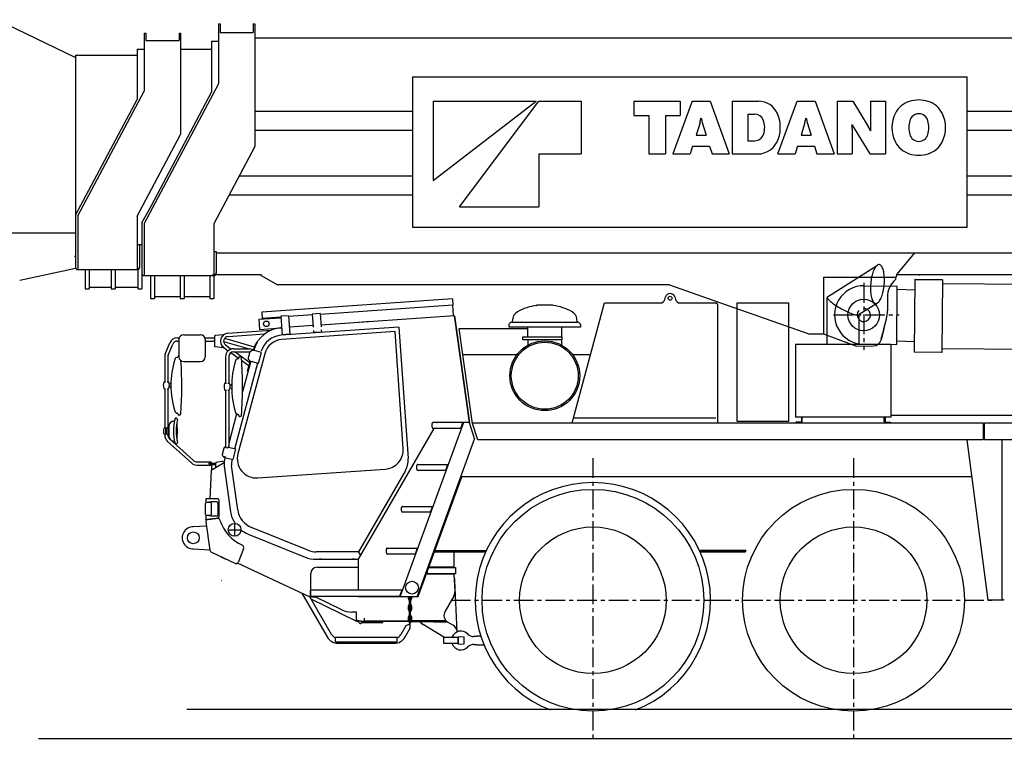
# Model space of a CAD drawing. Extents: x 11537 to 70538, y 1522 to 39437.
# Drawn here: x 26524 to 32758, y 1923 to 6500 of the extents above; entities that cross this region are included whole.
import ezdxf

# ---------------------------------------------------------------- set-up
doc = ezdxf.new("R2010")
doc.units = 0
doc.header["$LTSCALE"] = 100
doc.header["$MEASUREMENT"] = 0
doc.header["$PDMODE"] = 35
doc.header["$PDSIZE"] = -3
doc.linetypes.add('CENTER', pattern=[2, 1.25, -0.25, 0.25, -0.25])
doc.layers.get('0').update_dxf_attribs({"linetype": 'CONTINUOUS'})
for name, color, linetype in [('BOOM', 3, 'CONTINUOUS'), ('CYL', 8, 'CONTINUOUS'), ('KABU', 7, 'CONTINUOUS')]:
    doc.layers.add(name, color=color, linetype=linetype)

msp = doc.modelspace()

# ---------------------------------------------------------------- linework, layer by layer
for p, q in [((29010.95519, 6138.931255), (32523.550967, 6138.931255)), ((29010.95519, 6138.931255), (29010.95519, 5185.209701)), ((32523.550967, 5185.209701), (32523.550967, 6138.931255)), ((29010.95519, 5185.209701), (32523.550967, 5185.209701)), ((31837.640209, 4630.9605), (31837.640209, 4445.1525)), ((27481.137209, 4199.5425), (27481.336897, 4199.537177)), ((27481.336897, 4199.537177), (27481.338473, 4199.596205)), ((27481.336897, 4199.537177), (27481.336897, 4199.537177))]:
    msp.add_line(p, q)
at = {"color": 7, "linetype": 'CONTINUOUS'}
for p, q in [((29142.211204, 5482.304446), (29794.35011, 5983.949758)), ((29142.211204, 5983.949758), (29794.35011, 5983.949758)), ((29142.211204, 5983.949758), (29142.211204, 5482.304446)), ((29309.426308, 5315.089342), (29811.07162, 5983.949758)), ((29811.07162, 5983.949758), (30078.615787, 5983.949758)), ((30078.615787, 5983.949758), (30078.615787, 5649.51955)), ((30413.045995, 5983.949758), (30413.045995, 5893.175844)), ((30413.045995, 5983.949758), (30705.433548, 5983.949758)), ((30781.110326, 5983.949758), (30660.094367, 5649.51955)), ((30705.433548, 5983.949758), (30705.433548, 5893.175844)), ((30781.110326, 5983.949758), (30895.389906, 5983.949758)), ((30895.389906, 5983.949758), (31016.405866, 5649.51955)), ((31034.082891, 5983.949758), (31034.082891, 5649.51955)), ((31034.082891, 5983.949758), (31201.154668, 5983.949758)), ((31324.798293, 5649.51955), (31445.814253, 5983.949758)), ((31445.814253, 5983.949758), (31560.046057, 5983.949758)), ((31560.046057, 5983.949758), (31681.109792, 5649.51955)), ((31698.691266, 5983.949758), (31698.691266, 5649.51955)), ((31698.691266, 5983.949758), (31797.921486, 5983.949758)), ((31797.921486, 5983.949758), (31896.43507, 5823.662137)), ((31910.481139, 5983.949758), (31910.481139, 5824.283221)), ((31910.481139, 5983.949758), (32006.319281, 5983.949758)), ((32006.319281, 5983.949758), (32006.319281, 5649.51955)), ((30413.045995, 5893.175844), (30506.352023, 5893.175844)), ((30506.352023, 5893.175844), (30506.352023, 5649.51955)), ((30612.223071, 5893.175844), (30612.223071, 5649.51955)), ((30612.223071, 5893.175844), (30705.433548, 5893.175844)), ((30837.103498, 5876.406558), (30839.44451, 5876.406558)), ((31133.169784, 5901.584375), (31133.169784, 5733.509308)), ((31133.169784, 5901.584375), (31176.789038, 5901.584375)), ((31501.807425, 5876.406558), (31504.052885, 5876.406558)), ((30831.13153, 5849.89102), (30806.097041, 5768.815583)), ((30845.368702, 5849.89102), (30870.30764, 5768.815583)), ((31495.835457, 5849.89102), (31470.848743, 5768.815583)), ((31510.072628, 5849.89102), (31535.059342, 5768.815583)), ((31793.000584, 5834.363903), (31794.911614, 5834.363903)), ((31794.577184, 5809.186086), (31794.577184, 5649.51955)), ((31808.623253, 5809.759395), (31907.136837, 5649.51955)), ((31910.146709, 5799.057629), (31912.009963, 5799.057629)), ((30806.097041, 5768.815583), (30870.30764, 5768.815583)), ((31470.848743, 5768.815583), (31535.059342, 5768.815583)), ((30784.359077, 5698.250809), (30769.309718, 5649.51955)), ((30784.359077, 5698.250809), (30892.141155, 5698.250809)), ((30892.141155, 5698.250809), (30907.094963, 5649.51955)), ((31133.169784, 5733.509308), (31176.311281, 5733.509308)), ((31449.015228, 5698.250809), (31434.06142, 5649.51955)), ((31449.015228, 5698.250809), (31556.845082, 5698.250809)), ((31556.845082, 5698.250809), (31571.846665, 5649.51955)), ((29811.07162, 5649.51955), (29811.07162, 5315.089342)), ((29811.07162, 5649.51955), (30078.615787, 5649.51955)), ((30506.352023, 5649.51955), (30612.223071, 5649.51955)), ((30660.094367, 5649.51955), (30769.309718, 5649.51955)), ((30907.094963, 5649.51955), (31016.405866, 5649.51955)), ((31034.082891, 5649.51955), (31193.128343, 5649.51955)), ((31324.798293, 5649.51955), (31434.06142, 5649.51955)), ((31571.846665, 5649.51955), (31681.109792, 5649.51955)), ((31698.691266, 5649.51955), (31794.577184, 5649.51955)), ((31907.136837, 5649.51955), (32006.319281, 5649.51955)), ((29309.426308, 5315.089342), (29811.07162, 5315.089342))]:
    msp.add_line(p, q, dxfattribs=at)
for centre, radius, start, end in [((32216.389228, 5789.83691), 201.681003, 72.7367, 107.323), ((31201.154668, 5852.853116), 131.092819, 23.9328, 90), ((32200.432129, 5841.195835), 147.899848, 107.346, 153.043), ((32232.346326, 5841.195835), 147.898893, 27.0618, 72.7366), ((30663.438669, 5901.584375), 175.450687, 342.867, 351.73902), ((31013.013788, 5901.584375), 175.450209, 188.261, 197.133), ((31176.789038, 5842.724659), 58.822929, 22.2133, 90), ((31113.00842, 5816.734654), 127.73084, 340.276, 22.213), ((31119.7448, 5816.734654), 220.16735, 341.626, 23.9327), ((31328.142595, 5901.584375), 175.450687, 342.867, 351.73902), ((31677.717714, 5901.584375), 175.450209, 188.261, 197.133), ((32248.303425, 5816.734654), 201.681003, 152.861, 207.131), ((32323.072464, 5816.734654), 169.747218, 165.132, 194.869), ((32216.389228, 5844.683464), 59.419648, 14.6894, 164.799), ((32184.427255, 5816.734654), 201.681003, 332.938, 27.062), ((31579.395233, 5809.186086), 215.126053, 0, 6.7299), ((32091.98119, 5983.949758), 332.639573, 206.723, 211.578), ((31613.029357, 5649.51955), 332.63814, 26.7228, 31.5781), ((32125.66309, 5824.283221), 215.126053, 180, 186.73), ((32109.658216, 5816.734654), 169.747218, 345.311, 14.6886), ((31176.311281, 5794.041176), 60.504635, 270, 340.276), ((31193.128343, 5792.369025), 142.856641, 270, 341.626), ((32216.389228, 5788.785844), 59.420126, 195.203, 345.311), ((32200.432129, 5792.225697), 147.898415, 206.967, 252.685), ((32232.346326, 5792.225697), 147.899848, 287.263, 332.938), ((32216.389228, 5843.584622), 201.681003, 252.699, 287.263)]:
    msp.add_arc(centre, radius, start, end, dxfattribs=at)
at = {"layer": 'BOOM'}
for p, q in [((26378.337209, 6500.1475), (26867.927209, 6265.1475)), ((27782.927209, 6473.1475), (27782.927209, 6094.6475)), ((27782.927209, 6473.1475), (27792.927209, 6473.1475)), ((27792.927209, 6473.1475), (27792.927209, 6418.2975)), ((28002.917209, 6473.1475), (28002.917209, 6418.2975)), ((28002.917209, 6473.1475), (28012.917209, 6473.1475)), ((28012.917209, 6473.1475), (28012.917209, 5697.160217)), ((27312.927209, 6414.1475), (27312.927209, 6048.3075)), ((27312.927209, 6414.1475), (27322.927209, 6414.1475)), ((27322.927209, 6414.1475), (27322.927209, 6369.2975)), ((27322.927209, 6369.2975), (27532.927209, 6369.2975)), ((27532.927209, 6414.1475), (27532.927209, 6369.2975)), ((27533.157209, 6414.1475), (27542.927209, 6414.1475)), ((27542.927209, 6414.1475), (27542.927209, 5773.136841)), ((27737.927209, 6363.1475), (27737.927209, 6041.1475)), ((27737.927209, 6363.1475), (27782.927209, 6363.1475)), ((27792.927209, 6418.2975), (28002.917209, 6418.2975)), ((28012.917209, 6385.1475), (40527.957209, 6385.1475)), ((27267.927209, 6314.1475), (27267.927209, 5995.6275)), ((27267.927209, 6314.1475), (27312.927209, 6314.1475)), ((27542.927209, 6314.1475), (27737.927209, 6314.1475)), ((26867.927209, 6265.1475), (26877.927209, 6265.1475)), ((26877.927209, 6275.1475), (27267.927209, 6275.1475)), ((26877.927209, 6275.1475), (26877.927209, 4926.918584)), ((26892.927209, 5258.4075), (27312.927209, 6048.3175)), ((27782.917209, 6094.6475), (27312.917209, 5210.1575)), ((26877.927209, 5262.1475), (27267.927209, 5995.6275)), ((27357.917209, 5324.2575), (27737.917209, 6041.1475)), ((28012.917209, 5921.1375), (29010.95519, 5921.1375)), ((32523.550967, 5921.1375), (34680.457209, 5921.1375)), ((28012.917209, 5801.1375), (29010.95519, 5801.1375)), ((32523.550967, 5801.1375), (34680.457209, 5801.1375)), ((27267.927209, 5255.9175), (27542.927209, 5773.136841)), ((28012.917209, 5697.160217), (27752.917209, 5207.6675)), ((27914.117209, 5511.1375), (29010.95519, 5511.1375)), ((32523.550967, 5511.1375), (34680.457209, 5511.1375)), ((27850.377209, 5391.1375), (29010.95519, 5391.1375)), ((32523.550967, 5391.1375), (34680.457209, 5391.1375)), ((27297.927209, 5214.2575), (27357.927209, 5324.2475)), ((26877.927209, 5262.1475), (26877.927209, 4930.7275)), ((26892.927209, 5258.4075), (26892.927209, 4917.0275)), ((27267.927209, 5255.9175), (27267.927209, 4921.9075)), ((27297.927209, 5214.2475), (27297.927209, 5030.8375)), ((27312.917209, 5210.1575), (27312.917209, 4878.9775)), ((27752.927209, 5207.6575), (27752.927209, 4884.6575)), ((26227.927209, 5150.1475), (26877.927209, 5150.1475)), ((26877.927209, 5160.1475), (26877.927209, 4922.1475)), ((27297.927209, 5074.6475), (27267.927209, 5074.6475)), ((27282.927209, 5077.2175), (27282.927209, 4930.7275)), ((27297.927209, 5074.6475), (27297.927209, 4796.1475)), ((27297.927209, 5074.6475), (27297.927209, 4892.6775)), ((26870.197209, 5003.1475), (26877.927209, 5003.1475)), ((27297.927209, 5030.8375), (27297.927209, 4892.6775)), ((27752.927209, 5030.8375), (27767.927209, 5030.8375)), ((27767.927209, 5030.8375), (27767.927209, 4892.6775)), ((27767.927209, 5024.2475), (39560.03227, 5024.2475)), ((32079.757209, 4889.0175), (32191.489798, 5024.2475)), ((26523.927209, 4850.1475), (26877.927209, 4926.918584)), ((27297.927209, 4946.1475), (27297.927209, 4946.1475)), ((26892.927209, 4917.0275), (27267.927209, 4917.0275)), ((26937.927209, 4917.0275), (26937.927209, 4796.1475)), ((26962.927209, 4917.0275), (26962.927209, 4796.1475)), ((27102.927209, 4917.0275), (27102.927209, 4796.1475)), ((27127.927209, 4917.0275), (27127.927209, 4796.1475)), ((27272.927209, 4917.8075), (27272.927209, 4796.1475)), ((27312.927209, 4878.9775), (27752.927209, 4878.9775)), ((27352.917209, 4878.9775), (27352.917209, 4735.1475)), ((27377.917209, 4878.9775), (27377.917209, 4735.1475)), ((27540.417209, 4878.9775), (27540.417209, 4735.1475)), ((27565.427209, 4878.9775), (27565.427209, 4735.1475)), ((27727.927209, 4878.9775), (27727.927209, 4735.1475)), ((27742.927209, 4884.6575), (27752.927209, 4884.6575)), ((27742.927209, 4884.6575), (27752.927209, 4884.6575)), ((27752.927209, 4885.1475), (28042.916967, 4885.1475)), ((27752.927209, 4878.9775), (27752.927209, 4735.1475)), ((28042.916967, 4885.1475), (28155.507209, 4820.1475)), ((28052.917209, 4885.1475), (28050.417209, 4880.8175)), ((31612.957209, 4869.1475), (31612.957209, 4510.128553)), ((31612.957209, 4869.1475), (32067.957209, 4869.1475)), ((31612.957209, 4869.1475), (32072.957209, 4869.1475)), ((32067.957209, 4869.1475), (32067.957209, 4854.1475)), ((32072.457209, 4885.1475), (39400.200508, 4885.1475)), ((32072.957209, 4869.9175), (32072.957209, 4869.1475)), ((32217.957209, 4885.1475), (32215.457209, 4880.8175)), ((26962.927209, 4806.1475), (27102.927209, 4806.1475)), ((27127.927209, 4806.1475), (27272.927209, 4806.1475)), ((30637.511242, 4820.1475), (28155.507209, 4820.1475)), ((30637.511242, 4820.1475), (30882.477209, 4735.1475)), ((26937.927209, 4796.1475), (26962.927209, 4796.1475)), ((27102.927209, 4796.1475), (27127.927209, 4796.1475)), ((27272.927209, 4796.1475), (27297.927209, 4796.1475)), ((27377.917209, 4747.1475), (27540.417209, 4747.1475)), ((27565.427209, 4747.1475), (27727.927209, 4747.1475)), ((32017.957209, 4742.3375), (32017.957209, 4655.5375)), ((27352.917209, 4735.1475), (27377.917209, 4735.1475)), ((27540.417209, 4735.1475), (27565.427209, 4735.1475)), ((27727.927209, 4735.1475), (27752.927209, 4735.1475)), ((30882.467209, 4735.1475), (31527.028626, 4509.1475)), ((31994.957209, 4541.0575), (32011.557209, 4605.5575)), ((31612.957209, 4509.1475), (31527.028626, 4509.1475)), ((31612.957209, 4510.128553), (31822.957209, 4432.2075)), ((31994.957209, 4541.0575), (31976.757209, 4476.7775)), ((31994.957209, 4541.0575), (31977.057209, 4471.5475)), ((31822.957209, 4432.2075), (31929.457209, 4434.0275))]:
    msp.add_line(p, q, dxfattribs=at)
at = {"layer": 'BOOM', "linetype": 'CENTER'}
for p, q in [((31867.957209, 4832.7475), (31867.957209, 4409.9875)), ((31676.957209, 4630.1475), (32092.857209, 4630.1475))]:
    msp.add_line(p, q, dxfattribs=at)
at = {"layer": 'BOOM'}
for points in [[(26877.927209, 4930.7275), (26877.984209, 4929.5335), (26878.155209, 4928.3475), (26878.438209, 4927.1805), (26878.832209, 4926.0405), (26879.332209, 4924.9365), (26879.937209, 4923.8755), (26880.640209, 4922.8675), (26881.436209, 4921.9195), (26882.320209, 4921.0375), (26883.285209, 4920.2305), (26884.323209, 4919.5025), (26885.427209, 4918.8605), (26886.588209, 4918.3085), (26887.797209, 4917.8505), (26889.045209, 4917.4915), (26890.322209, 4917.2325), (26891.620209, 4917.0765), (26892.927209, 4917.0245)], [(27267.927209, 4921.9045), (27269.234209, 4921.9565), (27270.532209, 4922.1125), (27271.809209, 4922.3715), (27273.057209, 4922.7305), (27274.266209, 4923.1885), (27275.427209, 4923.7405), (27276.531209, 4924.3825), (27277.569209, 4925.1105), (27278.534209, 4925.9175), (27279.418209, 4926.7995), (27280.214209, 4927.7475), (27280.917209, 4928.7555), (27281.522209, 4929.8165), (27282.022209, 4930.9205), (27282.416209, 4932.0605), (27282.699209, 4933.2275), (27282.870209, 4934.4135), (27282.927209, 4935.6075)], [(27267.927209, 4917.0245), (27269.234209, 4917.0765), (27270.532209, 4917.2325), (27271.809209, 4917.4915), (27273.057209, 4917.8505), (27274.266209, 4918.3085), (27275.427209, 4918.8605), (27276.531209, 4919.5025), (27277.569209, 4920.2305), (27278.534209, 4921.0375), (27279.418209, 4921.9195), (27280.214209, 4922.8675), (27280.917209, 4923.8755), (27281.522209, 4924.9365), (27282.022209, 4926.0405), (27282.416209, 4927.1805), (27282.699209, 4928.3475), (27282.870209, 4929.5335), (27282.927209, 4930.7275)], [(27297.927209, 4892.6775), (27297.991209, 4891.4135), (27298.183209, 4890.1595), (27298.500209, 4888.9275), (27298.941209, 4887.7275), (27299.500209, 4886.5705), (27300.175209, 4885.4645), (27300.958209, 4884.4205), (27301.843209, 4883.4465), (27302.822209, 4882.5515), (27303.888209, 4881.7425), (27305.031209, 4881.0275), (27306.242209, 4880.4115), (27307.509209, 4879.9005), (27308.822209, 4879.4975), (27310.171209, 4879.2075), (27311.543209, 4879.0325), (27312.927209, 4878.9745)], [(27752.927209, 4883.8545), (27754.234209, 4883.9065), (27755.532209, 4884.0615), (27756.810209, 4884.3205), (27758.058209, 4884.6795), (27759.267209, 4885.1375), (27760.428209, 4885.6895), (27761.531209, 4886.3315), (27762.570209, 4887.0595), (27763.535209, 4887.8665), (27764.419209, 4888.7485), (27765.215209, 4889.6965), (27765.918209, 4890.7055), (27766.522209, 4891.7655), (27767.023209, 4892.8705), (27767.416209, 4894.0105), (27767.700209, 4895.1775), (27767.870209, 4896.3635), (27767.927209, 4897.5575)], [(27752.927209, 4878.9745), (27754.234209, 4879.0265), (27755.532209, 4879.1815), (27756.810209, 4879.4405), (27758.058209, 4879.7995), (27759.267209, 4880.2575), (27760.428209, 4880.8095), (27761.531209, 4881.4515), (27762.570209, 4882.1795), (27763.535209, 4882.9865), (27764.419209, 4883.8685), (27765.215209, 4884.8165), (27765.918209, 4885.8255), (27766.522209, 4886.8855), (27767.023209, 4887.9905), (27767.416209, 4889.1305), (27767.700209, 4890.2975), (27767.870209, 4891.4835), (27767.927209, 4892.6775)]]:
    msp.add_lwpolyline(points, dxfattribs=at)
for centre, radius, start, end in [((32102.957209, 4869.9175), 30, 140.454, 180), ((32167.957209, 4742.3375), 150, 131.81, 180), ((31867.957209, 4630.1475), 42, 139.996, 90), ((31817.957209, 4655.5375), 200, 345.53, 0), ((31928.657209, 4484.0175), 50, 270.978, 345.53)]:
    msp.add_arc(centre, radius, start, end, dxfattribs=at)
msp.add_point((31867.957209, 4630.1475), dxfattribs=at)
at = {"layer": 'CYL'}
for p, q in [((31869.581165, 4815.124485), (32079.579995, 4813.305141)), ((32076.348752, 4443.320116), (32079.579995, 4813.305141)), ((32191.262566, 4854.641189), (32187.248127, 4394.667442)), ((32366.260318, 4853.118387), (32191.262566, 4854.641189)), ((32193.750064, 4854.619614), (32363.747863, 4853.14032)), ((32366.260318, 4853.118387), (32362.235681, 4393.134507)), ((32366.055532, 4830.131095), (37089.812051, 4788.890534)), ((32079.404784, 4793.305419), (32190.695469, 4789.663305)), ((31866.332984, 4445.139794), (32076.348752, 4443.320116)), ((32187.815507, 4459.677717), (32076.523962, 4463.319838)), ((32362.235681, 4393.134507), (32187.248127, 4394.667442)), ((32359.738328, 4393.166385), (32189.740529, 4394.645678)), ((37086.380324, 4374.910949), (32362.436965, 4416.139681))]:
    msp.add_line(p, q, dxfattribs=at)
msp.add_circle((31867.957209, 4630.1475), 100, dxfattribs=at)
msp.add_arc((31867.957209, 4630.1475), 185, 89.497, 269.497, dxfattribs=at)
msp.add_point((31867.957209, 4630.1475), dxfattribs=at)
at = {"layer": 'KABU'}
for p, q in [((31639.357209, 4744.7725), (31954.837209, 4945.7425)), ((30608.237209, 4727.7525), (30613.137209, 4744.5525)), ((30670.737209, 4744.5525), (30675.637209, 4727.7525)), ((31636.977209, 4445.1525), (31636.977209, 4738.1325)), ((29263.787209, 4732.0625), (28056.717209, 4647.6625)), ((29266.577209, 4692.1625), (28426.687209, 4633.4325)), ((29263.557209, 4691.9525), (29268.292794, 4624.247992)), ((29263.787209, 4732.0625), (29266.577209, 4692.1625)), ((29798.557209, 4694.8925), (29898.557209, 4694.8925)), ((29798.557209, 4692.5925), (29798.557209, 4694.8925)), ((30022.147209, 3946.1525), (30225.787209, 4706.1525)), ((30225.787209, 4706.1525), (30579.437209, 4706.1525)), ((30704.437209, 4706.1525), (30931.937209, 4706.1525)), ((30941.937209, 4696.1525), (30941.937209, 3946.1525)), ((31066.957209, 4706.1525), (31391.957209, 4706.1525)), ((31066.957209, 3956.1525), (31066.957209, 4706.1525)), ((31391.957209, 4706.1525), (31391.957209, 3956.1525)), ((31960.427209, 4709.8125), (31838.957209, 4632.4325)), ((28056.717209, 4647.6625), (28059.507209, 4607.7525)), ((28177.307209, 4615.9925), (28059.507209, 4607.7625)), ((28226.787209, 4625.1025), (28176.907209, 4621.6125)), ((28176.907209, 4621.6125), (28185.137209, 4503.9125)), ((28226.787209, 4625.1025), (28235.017209, 4507.4025)), ((28376.807209, 4629.9425), (28227.167209, 4619.4825)), ((28426.297209, 4639.0625), (28376.417209, 4635.5725)), ((28376.417209, 4635.5725), (28382.247209, 4552.2725)), ((28426.297209, 4639.0625), (28432.127209, 4555.7625)), ((29275.937209, 4624.7825), (28431.417209, 4565.7325)), ((29275.897209, 4624.7825), (29370.967209, 3948.3225)), ((29370.967209, 3948.3225), (29275.897209, 4624.7825)), ((28037.907209, 4602.3825), (28177.567209, 4612.1425)), ((28037.907209, 4602.3825), (28042.367209, 4538.5325)), ((28925.167209, 4553.1425), (28179.347209, 4500.9925)), ((28381.537209, 4562.2425), (28231.917209, 4551.7825)), ((28747.207209, 4587.8225), (28667.397209, 4582.2325)), ((28925.157209, 4553.1525), (28983.337209, 3721.2725)), ((30075.361087, 4551.8925), (29621.057209, 4551.8925)), ((29643.557209, 4584.3925), (30053.547209, 4584.3925)), ((29643.567209, 4584.3925), (29645.307209, 4604.3925)), ((29741.957209, 4491.8925), (29741.957209, 4551.8925)), ((29955.147209, 4551.8925), (29955.147209, 4491.8925)), ((30053.547209, 4584.3925), (30051.807209, 4604.3925)), ((27562.237209, 4504.5525), (27668.797209, 4504.5525)), ((27756.297209, 4494.9725), (27756.297209, 4434.1225)), ((27812.067209, 4504.5425), (27760.867209, 4499.9525)), ((27841.527209, 4514.4225), (28115.957209, 4533.6125)), ((27842.917209, 4494.4725), (28075.857209, 4510.7625)), ((28042.367209, 4538.5325), (28182.027209, 4548.3025)), ((28182.037209, 4548.2925), (28176.047209, 4547.8725)), ((28900.297209, 4524.6025), (28184.627209, 4474.5525)), ((28235.017209, 4507.4025), (28185.137209, 4503.9125)), ((28383.637209, 4532.3325), (28384.657209, 4517.8625)), ((28434.527209, 4521.3525), (28384.657209, 4517.8625)), ((28433.517209, 4535.8225), (28434.527209, 4521.3525)), ((28952.057209, 3784.4025), (28900.297209, 4524.6025)), ((29305.387209, 4543.4225), (29741.957209, 4543.4225)), ((29390.937209, 3943.1625), (29305.387209, 4543.4225)), ((29710.457209, 4491.8925), (29740.457209, 4491.8925)), ((29710.457209, 4471.8925), (29710.457209, 4491.8925)), ((29740.457209, 4491.8925), (29956.657209, 4491.8925)), ((29956.657209, 4491.8925), (29956.657209, 4471.8925)), ((27445.957209, 4381.8025), (27475.217209, 4453.4525)), ((27464.477209, 4374.2425), (27493.727209, 4445.8925)), ((27521.497209, 4484.5525), (27534.157209, 4484.5525)), ((27521.497209, 4464.5525), (27532.237209, 4464.5525)), ((27532.237209, 4474.5525), (27532.237209, 4364.5525)), ((27697.087209, 4484.5525), (27747.257209, 4484.5525)), ((27698.797209, 4474.5525), (27698.797209, 4364.5525)), ((27698.797209, 4464.5525), (27747.257209, 4464.5525)), ((27760.867209, 4429.1425), (27812.067209, 4424.5525)), ((27796.007209, 4449.5525), (27797.297209, 4449.5525)), ((27815.067209, 4462.7325), (27977.717209, 4416.0925)), ((27820.577209, 4481.9625), (28009.257209, 4427.8525)), ((27827.377209, 4440.2825), (27863.347209, 4414.1525)), ((28027.337209, 4457.7025), (28024.787209, 4459.2625)), ((29740.457209, 4471.8925), (29710.457209, 4471.8925)), ((29956.657209, 4471.8925), (29740.457209, 4471.8925)), ((29743.557209, 4439.3525), (29743.557209, 4471.8925)), ((29953.547209, 4471.8925), (29953.547209, 4439.3525)), ((31435.967209, 4445.1525), (31435.967209, 3983.1525)), ((31435.967209, 4445.1525), (32039.967209, 4445.1525)), ((32039.967209, 4445.1525), (32039.967209, 3983.1525)), ((27815.627209, 4424.1025), (27843.977209, 4403.5025)), ((27827.157209, 4366.0925), (27827.157209, 4198.5925)), ((27847.157209, 4366.0925), (27847.157209, 4198.5925)), ((27860.827209, 4391.2625), (27910.247209, 4355.3525)), ((27877.157209, 4416.0925), (27978.467209, 4416.0925)), ((27877.157209, 4396.0925), (27978.467209, 4396.0925)), ((27888.197209, 4396.0925), (27981.457209, 4328.3425)), ((28075.307209, 4384.4225), (27905.597209, 3751.0425)), ((27980.167209, 4397.0025), (27969.807209, 4358.3725)), ((27978.467209, 4396.1025), (27996.717209, 4407.0725)), ((28011.877209, 4407.1425), (27978.477209, 4416.0925)), ((28010.847209, 4403.2825), (27996.727209, 4407.0625)), ((28007.557209, 4413.7325), (28005.967209, 4408.2325)), ((28011.877209, 4407.1425), (28010.847209, 4403.2825)), ((28054.647209, 4392.6025), (28011.105372, 4404.249984)), ((28036.527209, 4324.9925), (28054.637209, 4392.5925)), ((29328.657209, 4380.1525), (29673.777209, 4380.1525)), ((30023.317209, 4380.1525), (30138.437209, 4380.1525)), ((27442.247209, 4362.9025), (27442.247209, 4207.0525)), ((27462.247209, 4362.9025), (27462.247209, 4207.0525)), ((27562.237209, 4334.5525), (27668.797209, 4334.5525)), ((27886.897209, 3782.2025), (28032.617209, 4326.0325)), ((27929.327209, 4341.4925), (27975.907209, 4307.6425)), ((27987.207209, 4338.2025), (27934.937209, 4143.1325)), ((27966.977209, 4274.3125), (27982.767209, 4333.2325)), ((27969.877209, 4273.5425), (27985.667209, 4332.4625)), ((27976.867209, 4344.0725), (27977.377209, 4346.0025)), ((27978.902594, 4340.424319), (28036.507209, 4324.9925)), ((27985.667209, 4332.4625), (27982.767209, 4333.2325)), ((27969.877209, 4273.5425), (27966.977209, 4274.3125)), ((27441.037209, 4207.0525), (27447.737209, 4207.0525)), ((27456.737209, 4207.0525), (27463.447209, 4207.0525)), ((27470.787209, 4194.5525), (27471.297209, 4194.5525)), ((27481.137209, 4199.5425), (27477.457209, 4196.6725)), ((27825.947209, 4198.5925), (27832.657209, 4198.5925)), ((27841.647209, 4198.5925), (27848.357209, 4198.5925)), ((27855.697209, 4186.0925), (27856.207209, 4186.0925)), ((27866.047209, 4191.0925), (27862.367209, 4188.2125)), ((27441.037209, 4162.0525), (27447.737209, 4162.0525)), ((27442.247209, 4162.0525), (27442.247209, 3917.0525)), ((27456.737209, 4162.0525), (27463.447209, 4162.0525)), ((27462.247209, 4162.0525), (27462.247209, 3916.5125)), ((27471.297209, 4174.5525), (27470.787209, 4174.5525)), ((27477.457209, 4172.4325), (27481.137209, 4169.5525)), ((27825.947209, 4153.5925), (27832.657209, 4153.5925)), ((27827.157209, 4153.5925), (27827.157209, 3797.5925)), ((27841.647209, 4153.5925), (27848.357209, 4153.5925)), ((27847.157209, 4153.5925), (27847.157209, 3797.5925)), ((27856.207209, 4166.0925), (27855.697209, 4166.0925)), ((27862.367209, 4163.9725), (27866.047209, 4161.0925)), ((27897.417209, 4003.0725), (27847.107209, 3815.3325)), ((36024.90642, 3993.1625), (32039.967209, 3993.1625)), ((28934.867209, 2850.5625), (29333.367209, 3945.6325)), ((29135.077209, 3919.3325), (29135.077209, 3942.3225)), ((29330.077209, 3948.3325), (29141.087209, 3948.3325)), ((29167.137209, 3948.3325), (29168.377209, 3948.3325)), ((29316.627209, 3911.3325), (29330.097209, 3948.3225)), ((29329.187209, 3945.8225), (29332.947209, 3944.4625)), ((29331.487209, 3946.3325), (29331.487209, 3948.3325)), ((29371.117209, 3948.3325), (29331.487209, 3948.3325)), ((29333.367209, 3945.6425), (29331.497209, 3946.3225)), ((29371.367209, 3948.3325), (29371.137209, 3948.3325)), ((29371.367209, 3946.3325), (29371.367209, 3948.3325)), ((29404.067209, 3847.1025), (29371.377209, 3946.3325)), ((29390.937209, 3946.1525), (32622.937209, 3946.1525)), ((29425.027209, 3839.6825), (29390.937209, 3943.1525)), ((30931.937209, 3976.1525), (30032.937209, 3976.1525)), ((31391.957209, 3956.1525), (31066.957209, 3956.1525)), ((32039.967209, 3983.1525), (31435.967209, 3983.1525)), ((31437.967209, 3951.1525), (31437.967209, 3946.1525)), ((31467.967209, 3951.1525), (31437.967209, 3951.1525)), ((31472.967209, 3983.1525), (31472.967209, 3956.1525)), ((31477.967209, 3956.1525), (31477.967209, 3983.1525)), ((31997.967209, 3956.1525), (31997.967209, 3983.1525)), ((32002.967209, 3983.1525), (32002.967209, 3956.1525)), ((32007.967209, 3951.1525), (32037.967209, 3951.1525)), ((32037.967209, 3951.1525), (32037.967209, 3946.1525)), ((32622.937209, 3946.1525), (32622.937209, 3839.6825)), ((32632.937209, 3945.6625), (33012.207209, 3945.6625)), ((32632.937209, 3839.6925), (32632.937209, 3945.6625)), ((27442.247209, 3872.0525), (27442.247209, 3868.3925)), ((27442.537209, 3917.0525), (27447.737209, 3917.0525)), ((27442.537209, 3872.0525), (27447.737209, 3872.0525)), ((27447.737209, 3917.0525), (27447.737209, 3872.0525)), ((27456.737209, 3917.0525), (27460.237209, 3917.0525)), ((27456.737209, 3872.0525), (27456.737209, 3917.0525)), ((27456.737209, 3872.0525), (27460.237209, 3872.0525)), ((27462.247209, 3872.4625), (27462.247209, 3868.3925)), ((27465.237209, 3912.0525), (27465.237209, 3877.0525)), ((27465.237209, 3904.5525), (27467.237209, 3904.5525)), ((27467.237209, 3884.5525), (27465.237209, 3884.5525)), ((27467.237209, 3924.0925), (27467.237209, 3864.9725)), ((29145.717209, 3911.1925), (28667.167209, 3082.3225)), ((29316.617209, 3911.3325), (29143.087209, 3911.3325)), ((29320.387209, 3909.9625), (29316.627209, 3911.3225)), ((27610.687209, 3692.6325), (27458.537209, 3831.4825)), ((27624.167209, 3707.4025), (27472.027209, 3846.2525)), ((29404.017209, 3847.3125), (29040.057209, 2847.2925)), ((29404.377209, 3846.1325), (29404.057209, 3847.0925)), ((32622.937209, 3839.6825), (29425.017209, 3839.6825)), ((32656.407209, 2823.1625), (32523.257209, 3839.6825)), ((32996.297209, 3839.6925), (32632.937209, 3839.6925)), ((32742.937209, 3839.6925), (32742.937209, 2823.1625)), ((27816.337209, 3785.5725), (27805.977209, 3746.9325)), ((27846.11288, 3793.143235), (27890.807209, 3781.1525)), ((27890.817209, 3781.1425), (27872.707209, 3713.5325)), ((27644.387209, 3699.5525), (27729.427209, 3699.5525)), ((27644.387209, 3679.5525), (27729.427209, 3679.5525)), ((27722.357209, 3691.5525), (27722.357209, 3687.5525)), ((27722.357209, 3691.5525), (27766.327209, 3691.5525)), ((27722.357209, 3687.5525), (27766.347209, 3687.5525)), ((27741.657209, 3650.4525), (27814.277209, 3692.4025)), ((27747.297209, 3682.5525), (27765.287209, 3682.5525)), ((27819.097209, 3703.7325), (27765.667209, 3696.2825)), ((27765.667209, 3696.2825), (27766.357209, 3691.3325)), ((27766.327209, 3664.7025), (27766.347209, 3691.3325)), ((27813.057209, 3734.6925), (27826.577209, 3731.0625)), ((27818.307209, 3692.9225), (27813.637209, 3692.3225)), ((27814.977209, 3729.0025), (27872.697209, 3713.5325)), ((27816.277209, 3733.8225), (27814.987209, 3729.0025)), ((29044.237209, 3682.2925), (29233.247209, 3682.2925)), ((29233.257209, 3682.2925), (29219.787209, 3645.2925)), ((29232.347209, 3679.7825), (29236.107209, 3678.4225)), ((27737.047209, 3644.6025), (27727.637209, 3465.1225)), ((27737.297209, 3672.5525), (27737.297209, 3645.3925)), ((27817.857209, 3672.3425), (27858.417209, 3383.7525)), ((27904.117209, 3396.4125), (27864.727209, 3676.6725)), ((28031.947209, 3597.7625), (28838.857209, 3654.1925)), ((28964.527209, 3639.7825), (28669.807209, 3129.3225)), ((29038.247209, 3653.2925), (29038.247209, 3676.2925)), ((29219.777209, 3645.2925), (29046.237209, 3645.2925)), ((29223.547209, 3643.9225), (29219.787209, 3645.2825)), ((29046.967209, 2847.2925), (29322.937209, 3605.5625)), ((32553.907209, 3605.6625), (29316.067209, 3605.6625)), ((27701.327209, 3366.1425), (27701.327209, 3435.1425)), ((27703.007209, 3464.6425), (27703.007209, 3439.6825)), ((27779.777209, 3464.6425), (27703.007209, 3464.6425)), ((27735.857209, 3445.5825), (27707.477209, 3442.0825)), ((27730.477209, 3442.1425), (27708.327209, 3442.1425)), ((27725.507209, 3444.6425), (27725.507209, 3444.3125)), ((27770.687209, 3445.6425), (27736.717209, 3445.6425)), ((27737.477209, 3364.7225), (27737.477209, 3435.1425)), ((27777.687209, 3438.6425), (27777.687209, 3362.6425)), ((27784.377209, 3460.0425), (27784.377209, 3348.2325)), ((28941.847209, 3388.3225), (28941.847209, 3411.3125)), ((28947.847209, 3417.3225), (29136.847209, 3417.3225)), ((29123.377209, 3380.3125), (28949.847209, 3380.3125)), ((29127.147209, 3378.9525), (29123.387209, 3380.3125)), ((29136.857209, 3417.3125), (29123.397209, 3380.3125)), ((29135.947209, 3414.8125), (29139.707209, 3413.4525)), ((27703.007209, 3361.5925), (27703.007209, 3335.1225)), ((27703.327209, 3332.8425), (27703.007209, 3335.1225)), ((27703.247209, 3320.6925), (27728.507209, 3140.9325)), ((27703.327209, 3332.8525), (27780.417209, 3343.6725)), ((27735.857209, 3355.6925), (27707.477209, 3359.1925)), ((27730.477209, 3359.1425), (27708.327209, 3359.1425)), ((27761.007209, 3340.9325), (27713.467209, 3334.2525)), ((27770.687209, 3355.6425), (27736.717209, 3355.6425)), ((27760.967209, 3340.9325), (27771.327209, 3342.3925)), ((27707.197209, 3292.3125), (27623.017209, 3288.3025)), ((27970.177209, 3241.8725), (28330.837209, 3096.1525)), ((28348.417209, 3139.7325), (27992.117209, 3283.6925)), ((27622.977209, 3148.3025), (27728.137209, 3143.2925)), ((27734.687209, 3129.2225), (27890.377209, 3056.6525)), ((27941.237209, 3148.8425), (27906.347209, 3062.4525)), ((28669.787209, 3129.3325), (28401.977209, 3129.3325)), ((28673.867209, 3122.3325), (28669.827209, 3129.3325)), ((28682.007209, 3108.1925), (28673.857209, 3122.3225)), ((28673.857209, 3122.3225), (28682.007209, 3108.1925)), ((28845.397209, 3123.3025), (28845.397209, 3146.3025)), ((28851.397209, 3152.3125), (29040.397209, 3152.3125)), ((29040.417209, 3152.3025), (29026.947209, 3115.2925)), ((29039.497209, 3149.8025), (29043.267209, 3148.4325)), ((29466.667209, 3128.1625), (29149.207209, 3128.1625)), ((29152.847209, 3138.1625), (29471.207209, 3138.1625)), ((29271.947209, 3128.1625), (29271.947209, 3032.1425)), ((29471.197209, 3138.1625), (29466.667209, 3128.1625)), ((30839.217209, 3128.1525), (30834.687209, 3138.1625)), ((30834.687209, 3138.1625), (31121.197209, 3138.1625)), ((31121.197209, 3138.1625), (30834.687209, 3138.1625)), ((31116.667209, 3128.1625), (30839.217209, 3128.1625)), ((31121.197209, 3138.1625), (31116.667209, 3128.1625)), ((27832.127209, 3081.5925), (27804.027209, 3094.7025)), ((27811.617209, 3088.5025), (27811.787209, 3088.8725)), ((27832.937209, 3083.4225), (27832.087209, 3081.6125)), ((28359.495393, 2844.3725), (27902.167952, 3057.63474)), ((28402.007209, 3082.3325), (28667.187209, 3082.3325)), ((28403.927209, 3082.3325), (28656.927209, 3082.3325)), ((28433.927209, 3082.3325), (28419.927209, 3082.3325)), ((28643.927209, 3082.3325), (28629.927209, 3082.3325)), ((28667.157209, 3082.3325), (28667.157209, 2890.3325)), ((29026.937209, 3115.3025), (28853.397209, 3115.3025)), ((29030.707209, 3113.9325), (29026.947209, 3115.3025)), ((28366.927209, 2890.4425), (28366.927209, 2992.3225)), ((28406.927209, 3032.3325), (28667.157209, 3032.3325)), ((29105.187209, 2990.1625), (29105.187209, 3007.2225)), ((29113.527209, 3030.1625), (29283.517209, 3030.1625)), ((29271.947209, 3032.1425), (29114.247209, 3032.1425)), ((29283.517209, 3030.1625), (29283.517209, 2990.1625)), ((27801.127209, 2946.9325), (27799.127209, 2946.9325)), ((29104.177209, 2989.5225), (29271.947209, 2989.5225)), ((29283.517209, 2990.1625), (29105.187209, 2990.1625)), ((29271.957209, 2989.5225), (29278.457209, 2876.3125)), ((29273.637209, 2970.5725), (29272.957209, 2971.8525)), ((29293.157209, 2623.0125), (29279.597209, 2948.9625)), ((28364.917209, 2847.3325), (28364.917209, 2887.3325)), ((28943.867209, 2887.3325), (28364.917209, 2887.3325)), ((28364.917209, 2880.1425), (28364.917209, 2847.3725)), ((28943.877209, 2887.3325), (28929.327209, 2847.3325)), ((28941.037209, 2887.3325), (28943.867209, 2887.3325)), ((28310.543712, 2867.199788), (28470.497209, 2590.5925)), ((28359.495393, 2844.3725), (28404.917209, 2844.3725)), ((28498.217209, 2606.5925), (28360.407209, 2845.2925)), ((28363.957209, 2844.5025), (28365.247209, 2844.3625)), ((28364.927209, 2847.3625), (28364.277209, 2844.4425)), ((28364.927209, 2847.3625), (28364.277209, 2844.4425)), ((28929.317209, 2847.3325), (28364.917209, 2847.3325)), ((28404.917209, 2847.3325), (28364.917209, 2847.3325)), ((28649.727209, 2692.8425), (28369.507209, 2829.5225)), ((28562.797209, 2763.0625), (28399.207209, 2842.8525)), ((28404.917209, 2844.3725), (28404.917209, 2847.3325)), ((28667.157209, 2847.3325), (29046.967209, 2847.3325)), ((28895.017209, 2845.2925), (28895.017209, 2847.3025)), ((28932.217209, 2845.2925), (28895.017209, 2845.2925)), ((28931.617209, 2847.4925), (28932.987209, 2851.2525)), ((28933.627209, 2847.3025), (28932.217209, 2847.3025)), ((28932.987209, 2851.2625), (28934.857209, 2850.5825)), ((28932.987209, 2851.2625), (28934.857209, 2850.5825)), ((28985.067209, 2832.1325), (28985.067209, 2847.3025)), ((28990.067209, 2832.1325), (28990.067209, 2847.3025)), ((28990.787209, 2829.7325), (28990.097209, 2832.1325)), ((28992.087209, 2828.3925), (28990.777209, 2829.7325)), ((28992.207209, 2790.1325), (28992.207209, 2830.1325)), ((28997.207209, 2830.1325), (28997.207209, 2790.1325)), ((28999.077209, 2832.1325), (28999.077209, 2847.3025)), ((29004.077209, 2847.3025), (29004.077209, 2832.1325)), ((29271.797209, 2848.3925), (29216.677209, 2753.2125)), ((32751.937209, 2823.1625), (32656.407209, 2823.1625)), ((28656.377209, 2747.3625), (28625.897209, 2747.9025)), ((28655.487209, 2696.4425), (28656.387209, 2747.3625)), ((28985.207209, 2762.1325), (28985.207209, 2788.1225)), ((28990.207209, 2762.1325), (28990.207209, 2788.1225)), ((28990.917209, 2759.7225), (28990.227209, 2762.1225)), ((28992.217209, 2758.3825), (28990.917209, 2759.7225)), ((28992.057209, 2720.1225), (28992.057209, 2760.1225)), ((28997.057209, 2760.1225), (28997.057209, 2720.1225)), ((28999.207209, 2762.1325), (28999.207209, 2788.1225)), ((29004.207209, 2788.1325), (29004.207209, 2762.1325)), ((28667.647209, 2686.3225), (28653.707209, 2693.1325)), ((28655.507209, 2698.9225), (28670.277209, 2691.7225)), ((28670.277209, 2691.7325), (28667.647209, 2686.3325)), ((28668.307209, 2687.6925), (28669.617209, 2690.3825)), ((28672.807209, 2679.7925), (28668.317209, 2687.6825)), ((28669.627209, 2690.3725), (28678.597209, 2691.6825)), ((28692.677209, 2685.8325), (28686.777209, 2689.8525)), ((28687.257209, 2679.1225), (28692.667209, 2682.8325)), ((28986.367209, 2687.3325), (28692.657209, 2687.3325)), ((28692.657209, 2687.3325), (28692.657209, 2681.3325)), ((28692.657209, 2682.8425), (28692.657209, 2685.8325)), ((28692.657209, 2681.3325), (28822.627209, 2681.3325)), ((28707.627209, 2687.3325), (28707.627209, 2709.3025)), ((28707.627209, 2693.3325), (28985.057209, 2693.3325)), ((28822.627209, 2681.3325), (28822.627209, 2687.3325)), ((28847.627209, 2693.3325), (28853.627209, 2693.3325)), ((28985.057209, 2692.1325), (28985.057209, 2718.1225)), ((28990.057209, 2692.1325), (28990.057209, 2718.1225)), ((28990.767209, 2689.7225), (28990.077209, 2692.1225)), ((28992.077209, 2688.3925), (28990.767209, 2689.7325)), ((28992.557209, 2701.1525), (28992.557209, 2671.1625)), ((28996.567209, 2701.1525), (28992.557209, 2701.1525)), ((28996.567209, 2646.3525), (28996.567209, 2701.1425)), ((28999.067209, 2692.1325), (28999.067209, 2718.1225)), ((29075.127209, 2687.3325), (29002.607209, 2687.3325)), ((29144.957209, 2687.1625), (29002.687209, 2687.1625)), ((29004.067209, 2718.1325), (29004.067209, 2692.1325)), ((29075.127209, 2693.3325), (29004.067209, 2693.3325)), ((29144.957209, 2693.1625), (29004.087209, 2693.1625)), ((29075.127209, 2687.3325), (29075.127209, 2693.3325)), ((29224.957209, 2693.1625), (29144.957209, 2693.1625)), ((29144.957209, 2687.1625), (29224.957209, 2687.1625)), ((29224.957209, 2687.1625), (29224.957209, 2693.1625)), ((29234.977209, 2684.8425), (29267.907209, 2665.8625)), ((28968.507209, 2661.2025), (28936.957209, 2606.5625)), ((28964.677209, 2590.5725), (28996.307209, 2645.3425)), ((28968.867209, 2661.8125), (28968.517209, 2661.1925)), ((28992.587209, 2671.1625), (28968.867209, 2661.8225)), ((28996.297209, 2645.3425), (28996.567209, 2646.3425)), ((29209.947209, 2588.1625), (29078.477209, 2668.4125)), ((28523.987209, 2559.1625), (28523.987209, 2588.1625)), ((28523.987209, 2588.1625), (28911.977209, 2588.1625)), ((28626.717209, 2558.1625), (28524.977209, 2558.1625)), ((28525.987209, 2558.1625), (28530.367209, 2558.1625)), ((28910.977209, 2558.1625), (28626.717209, 2558.1625)), ((28909.967209, 2558.1625), (28906.047209, 2558.1625)), ((28911.977209, 2588.1625), (28911.977209, 2559.1625)), ((29209.957209, 2548.1625), (29209.957209, 2588.1625)), ((29209.957209, 2588.1625), (29299.957209, 2588.1625)), ((29299.957209, 2590.6625), (29317.457209, 2592.6625)), ((29299.957209, 2545.6625), (29299.957209, 2590.6625)), ((29299.957209, 2588.1625), (29299.957209, 2548.1625)), ((29317.457209, 2592.6625), (29334.947209, 2590.6625)), ((29334.957209, 2590.6625), (29334.957209, 2545.6625)), ((29417.457209, 2593.1625), (29397.907209, 2593.1625)), ((29417.447209, 2594.1625), (29420.447209, 2597.1625)), ((29417.457209, 2593.1625), (29417.457209, 2594.1625)), ((29420.447209, 2597.1625), (29443.057209, 2597.1625)), ((28540.547209, 2550.1525), (28894.557209, 2550.1525)), ((29299.957209, 2548.1625), (29209.957209, 2548.1625)), ((29317.457209, 2543.6525), (29299.947209, 2545.6625)), ((29334.957209, 2545.6625), (29317.457209, 2543.6625)), ((29397.907209, 2543.1625), (29417.457209, 2543.1625)), ((29420.447209, 2539.1625), (29417.447209, 2542.1625)), ((29417.457209, 2542.1625), (29417.457209, 2543.1625)), ((29464.207209, 2539.1625), (29420.447209, 2539.1625)), ((27583.117209, 2132.1625), (43661.457209, 2132.1625)), ((26642.664737, 1947.1625), (44518.459614, 1947.1625))]:
    msp.add_line(p, q, dxfattribs=at)
at = {"layer": 'KABU', "linetype": 'CENTER'}
for p, q in [((30152.947209, 3723.1625), (30152.947209, 1923.1625)), ((31802.947209, 3723.1625), (31802.947209, 1923.1625)), ((27884.507209, 3304.0725), (27884.507209, 3234.0725)), ((27849.517209, 3269.0725), (27919.507209, 3269.0725)), ((29252.947209, 2823.1625), (31052.947209, 2823.1625)), ((30902.947209, 2823.1625), (32702.947209, 2823.1625))]:
    msp.add_line(p, q, dxfattribs=at)
at = {"layer": 'KABU'}
for points in [[(31965.029209, 4948.9465), (31961.250209, 4948.7965), (31957.420209, 4947.7095), (31953.569209, 4945.6945), (31949.726209, 4942.7685), (31945.919209, 4938.9515), (31942.178209, 4934.2735), (31938.531209, 4928.7705), (31935.007209, 4922.4845), (31931.631209, 4915.4615), (31928.430209, 4907.7575), (31925.428209, 4899.4295), (31922.647209, 4890.5415), (31920.110209, 4881.1605), (31917.834209, 4871.3585), (31915.838209, 4861.2105), (31914.137209, 4850.7925), (31912.744209, 4840.1845), (31911.669209, 4829.4675), (31910.921209, 4818.7225), (31910.504209, 4808.0315), (31910.423209, 4797.4765), (31910.678209, 4787.1365), (31911.267209, 4777.0915), (31912.186209, 4767.4165), (31913.427209, 4758.1875), (31914.981209, 4749.4715), (31916.836209, 4741.3375), (31918.979209, 4733.8465), (31921.392209, 4727.0555), (31924.058209, 4721.0165), (31926.956209, 4715.7745), (31930.064209, 4711.3705), (31933.359209, 4707.8365), (31936.815209, 4705.2015), (31940.406209, 4703.4845), (31944.105209, 4702.6985), (31947.884209, 4702.8485), (31951.714209, 4703.9355), (31955.565209, 4705.9505), (31959.408209, 4708.8765), (31963.215209, 4712.6935), (31966.956209, 4717.3715), (31970.603209, 4722.8745), (31974.127209, 4729.1605), (31977.503209, 4736.1835), (31980.704209, 4743.8875), (31983.706209, 4752.2155), (31986.487209, 4761.1035), (31989.024209, 4770.4845), (31991.300209, 4780.2865), (31993.296209, 4790.4345), (31994.997209, 4800.8525), (31996.390209, 4811.4605), (31997.465209, 4822.1775), (31998.213209, 4832.9225), (31998.630209, 4843.6135), (31998.711209, 4854.1685), (31998.456209, 4864.5085), (31997.867209, 4874.5535), (31996.948209, 4884.2285), (31995.707209, 4893.4575), (31994.153209, 4902.1735), (31992.298209, 4910.3075), (31990.155209, 4917.7985), (31987.742209, 4924.5895), (31985.076209, 4930.6285), (31982.178209, 4935.8705), (31979.070209, 4940.2745), (31975.775209, 4943.8085), (31972.319209, 4946.4435), (31968.728209, 4948.1605), (31965.029209, 4948.9465)], [(31641.285209, 4746.0035), (31638.931209, 4745.1315), (31637.346209, 4743.8145), (31636.542209, 4742.0635), (31636.524209, 4739.8915), (31637.294209, 4737.3155), (31638.845209, 4734.3555), (31641.165209, 4731.0355), (31644.236209, 4727.3795), (31648.034209, 4723.4165), (31652.530209, 4719.1785), (31657.689209, 4714.6965), (31663.471209, 4710.0065), (31669.831209, 4705.1445), (31676.720209, 4700.1485), (31684.084209, 4695.0565), (31691.866209, 4689.9085), (31700.006209, 4684.7445), (31708.440209, 4679.6045), (31717.104209, 4674.5295), (31725.929209, 4669.5565), (31734.848209, 4664.7255), (31743.791209, 4660.0745), (31752.688209, 4655.6385), (31761.472209, 4651.4525), (31770.073209, 4647.5495), (31778.425209, 4643.9585), (31786.463209, 4640.7085), (31794.125209, 4637.8235), (31801.351209, 4635.3265), (31808.085209, 4633.2375), (31814.275209, 4631.5725), (31819.873209, 4630.3435), (31824.836209, 4629.5605), (31829.124209, 4629.2305), (31832.706209, 4629.3545), (31835.552209, 4629.9335), (31837.640209, 4630.9605), (31838.956209, 4632.4295)]]:
    msp.add_lwpolyline(points, dxfattribs=at)
for centre, radius in [((30641.937209, 4736.1525), 12.5), ((28085.017209, 4573.5925), 17.4999), ((29848.557209, 4244.8925), 221.001), ((29848.557209, 4244.8925), 212.001), ((30152.947209, 2823.1625), 702.002), ((31802.947209, 2823.1625), 702.002), ((27884.507209, 3269.0725), 40.4998), ((27622.917209, 3218.3325), 37.4997), ((30152.947209, 2823.1625), 464.141), ((31802.947209, 2823.1625), 464.141), ((29007.987209, 2902.3025), 40.5005)]:
    msp.add_circle(centre, radius, dxfattribs=at)
for centre, radius, start, end in [((30641.937209, 4736.1525), 30.0003, 16.2618, 163.738), ((29829.277209, 4391.4725), 299.999, 96.389, 120.712), ((29795.557209, 4692.5925), 3.00081, 276.388, 0), ((29867.837209, 4391.4725), 299.999, 59.288, 83.611), ((30579.437209, 4736.1525), 29.9988, 270, 343.743), ((30704.437209, 4736.1525), 29.9999, 196.26, 270), ((30931.937209, 4696.1525), 10, 0, 90), ((29704.817209, 4596.7325), 60.0002, 118.641, 172.666), ((29992.297209, 4596.7325), 60.0002, 7.334, 61.359), ((29644.897209, 4559.4325), 24.9992, 93.0664, 197.545), ((30052.217209, 4559.4325), 24.9992, 342.455, 86.9336), ((27562.237209, 4474.5525), 30, 90, 180), ((27668.797209, 4474.5525), 30, 0, 90), ((27761.297209, 4494.9725), 5, 95.0307, 180), ((27761.297209, 4494.9725), 5, 95.1245, 180), ((27844.987209, 4464.5525), 50, 94, 234), ((27844.987209, 4464.5525), 50, 130.113, 162.542), ((27812.137209, 4503.5525), 1, 310.113, 95.1244), ((27844.987209, 4464.5525), 30, 94, 234), ((28189.287209, 4358.3525), 189.999, 94, 163.052), ((28189.287209, 4358.3525), 143, 94.0002, 163.013), ((27521.497209, 4434.5525), 50, 90, 157.792), ((27521.497209, 4434.5525), 30, 90, 157.792), ((27747.257209, 4474.5525), 10, 25.3366, 90), ((27747.257209, 4474.5525), 10, 270, 334.663), ((27761.297209, 4434.1225), 5, 180, 264.876), ((27844.987209, 4464.5525), 50, 197.458, 229.887), ((27812.137209, 4425.5425), 1, 264.876, 49.8873), ((28189.287209, 4358.3325), 193, 148.472, 164.365), ((28189.287209, 4358.3325), 190, 148.472, 164.355), ((28193.147209, 4352.8525), 122, 94, 165), ((27492.247209, 4362.9025), 50, 157.792, 180), ((27492.247209, 4362.9025), 30, 157.792, 180), ((27534.327209, 4364.0525), 9.00024, 103.411, 184.473), ((27562.237209, 4364.5525), 30, 180, 270), ((27668.797209, 4364.5525), 30, 270, 0), ((27877.157209, 4366.0925), 50, 90, 180), ((27877.157209, 4366.0925), 30, 90, 180), ((27919.237209, 4355.5925), 9.00024, 4.47348, 184.473), ((28043.467209, 4184.5525), 562.33, 163.173, 196.845), ((27524.357209, 4341.5525), 20, 90.0022, 163.173), ((25239.997209, 4184.5525), 2310.35, 355.527, 3.85606), ((28428.377209, 4176.0925), 562.33, 163.173, 196.845), ((27909.277209, 4333.0925), 20, 86.1755, 163.173), ((25624.907209, 4176.0925), 2310.35, 355.527, 4.47348), ((27979.467209, 4355.7825), 10, 164.999, 254.999), ((27979.747209, 4343.3025), 2.99955, 165, 255.015), ((27485.867209, 4184.5525), 53.1249, 158.676, 201.324), ((27441.037209, 4202.0525), 5, 89.9999, 158.676), ((27463.447209, 4202.0525), 5, 21.3237, 90), ((27418.617209, 4184.5525), 53.1249, 338.676, 21.3236), ((27471.297209, 4204.5525), 9.99999, 270, 307.999), ((27870.777209, 4176.0925), 53.1249, 158.676, 201.324), ((27825.947209, 4193.5925), 5, 89.9999, 158.676), ((27848.357209, 4193.5925), 5, 21.3237, 90), ((27803.527209, 4176.0925), 53.1249, 338.676, 21.3236), ((27856.207209, 4196.0925), 9.99999, 270, 307.999), ((27441.037209, 4167.0525), 5, 201.324, 270), ((27463.447209, 4167.0525), 5, 270, 338.676), ((27471.297209, 4164.5525), 9.99999, 52.0013, 90), ((27825.947209, 4158.5925), 5, 201.324, 270), ((27848.357209, 4158.5925), 5, 270, 338.676), ((27856.207209, 4156.0925), 9.99999, 52.0013, 90), ((27524.357209, 4027.5525), 20, 196.336, 273.824), ((27534.327209, 4005.0525), 9.00024, 175.527, 355.526), ((27909.277209, 4019.0925), 20, 196.336, 273.824), ((27919.237209, 3996.5925), 9.00024, 175.527, 355.526), ((27502.987209, 3922.5525), 35.7842, 88.4018, 177.48), ((27842.377209, 3894.5525), 344.342, 167.334, 192.666), ((27514.527209, 3968.2225), 8.32183, 347.334, 167.334), ((27842.377209, 3894.5525), 327.698, 167.334, 192.666), ((26703.897209, 3894.5525), 818.344, 355.844, 4.15611), ((29141.087209, 3942.3325), 6.00097, 89.997, 180), ((31467.967209, 3956.1525), 9.99878, 270, 0.006994), ((31467.967209, 3956.1525), 5, 270, 0), ((32007.967209, 3956.1525), 10, 179.993, 270), ((32007.967209, 3956.1525), 5, 180, 270), ((27487.367209, 3894.5525), 53.1249, 158.676, 201.324), ((27442.537209, 3912.0525), 5, 89.9999, 158.676), ((27442.537209, 3877.0525), 5, 201.324, 270), ((27492.247209, 3868.3925), 50, 180, 227.616), ((27460.237209, 3877.0525), 5, 270, 0), ((27460.237209, 3912.0525), 5, 0, 89.9999), ((27492.247209, 3868.3925), 30, 180, 227.616), ((27502.987209, 3866.5525), 35.7842, 182.52, 271.598), ((29143.087209, 3919.3325), 8.00048, 180, 270), ((27514.527209, 3820.8725), 8.32183, 192.666, 12.666), ((27815.637209, 3744.3525), 10, 165, 255), ((27825.997209, 3782.9825), 10, 75, 165), ((27837.157209, 3797.5925), 10, 180, 0), ((28023.427209, 3719.4725), 122, 165, 274), ((28830.347209, 3775.8925), 122, 274, 4.00007), ((27644.387209, 3729.5525), 50, 227.616, 270), ((27644.387209, 3729.5525), 30, 227.616, 270), ((27729.427209, 3689.5525), 10, 11.5372, 90), ((27729.427209, 3689.5525), 10, 270, 348.463), ((27747.297209, 3672.5525), 10, 90, 180), ((27765.287209, 3672.5525), 10, 83.9752, 90), ((28007.667209, 3680.5025), 190.007, 165.913, 182.46), ((28007.657209, 3680.4825), 143.004, 166.204, 181.524), ((28840.667209, 3711.3025), 143.005, 329.997, 3.99821), ((29044.237209, 3676.2925), 6.00097, 89.997, 180), ((27746.627209, 3641.7925), 10.0028, 120.007, 163.601), ((29046.237209, 3653.2925), 7.99987, 180, 270), ((30152.947209, 2823.1625), 745, 291.111, 248.889), ((27708.327209, 3435.1425), 7, 90, 180), ((27730.477209, 3435.1425), 7, 0.000055, 90), ((27770.687209, 3438.6425), 7, 0, 90), ((27779.777209, 3460.0425), 4.6, 0, 90), ((28045.527209, 3416.2925), 189.997, 189.863, 214.243), ((28045.627209, 3416.2925), 142.998, 187.996, 247.999), ((28947.847209, 3411.3125), 6.00097, 89.997, 180), ((28949.847209, 3388.3225), 7.99987, 180, 270), ((27708.327209, 3366.1425), 7, 180, 270), ((27715.047209, 3322.3725), 12.0015, 97.9997, 187.999), ((27730.477209, 3366.1425), 7, 270, 0), ((27770.687209, 3362.6425), 7, 270, 0), ((27775.607209, 3327.8525), 15.249, 7.98821, 106.583), ((27779.777209, 3348.2325), 4.6, 277.996, 0), ((28046.497209, 3416.4225), 269.999, 198.672, 245.288), ((27622.917209, 3218.3325), 69.9999, 89.9577, 270), ((28045.527209, 3416.2925), 189.997, 230.629, 246.613), ((27739.707209, 3140.1325), 11.9993, 164.72981, 244.985), ((27927.977209, 3157.2325), 15.0037, 336.932, 67.9968), ((28401.977209, 3272.3325), 143, 248, 270), ((28851.397209, 3146.3025), 6.00097, 89.9941, 180), ((28853.397209, 3123.3125), 7.99987, 180.035, 270), ((27803.137209, 3092.9225), 3.98925, 64.9248, 180), ((27803.137209, 3092.9225), 1.99463, 64.9248, 180), ((27895.407209, 3067.5525), 12.0029, 245.008, 337.992), ((28402.007209, 3272.3325), 190, 248.001, 270.001), ((28406.927209, 2992.3325), 40, 90, 180), ((29229.627209, 2946.8325), 50.0002, 2.44167, 28.3465), ((29228.527209, 2873.4425), 49.9946, 329.933, 3.29329), ((28932.217209, 2849.3025), 4.0039, 269.991, 340.009), ((28994.567209, 2832.1325), 9.49981, 180, 254.736), ((28994.707209, 2830.1325), 2.5, 90, 180), ((28994.707209, 2830.1325), 2.5003, 0, 90), ((28994.567209, 2832.1325), 9.49525, 285.267, 0), ((28994.567209, 2832.1325), 4.49898, 303.762, 0), ((32751.937209, 2828.1625), 5.00122, 270.007, 0), ((28628.547209, 2897.8625), 149.981, 243.993, 268.987), ((28994.707209, 2788.1325), 9.50452, 105.248, 180), ((28994.707209, 2762.1325), 9.49981, 180, 254.736), ((28994.707209, 2788.1325), 4.49998, 123.218, 180), ((28994.557209, 2760.1225), 2.50488, 90, 180), ((28994.707209, 2790.1325), 2.49969, 180, 270), ((28994.557209, 2760.1225), 2.50061, 0, 90), ((28994.707209, 2790.1325), 2.5, 270, 0), ((28994.707209, 2788.1325), 4.50011, 0, 56.2722), ((28994.707209, 2788.1325), 9.50042, 0, 74.7482), ((28994.707209, 2762.1325), 9.49525, 285.267, 0), ((28994.707209, 2762.1325), 4.49898, 303.762, 0), ((29259.957209, 2728.1525), 49.9999, 149.926, 240.043), ((28651.457209, 2696.4525), 3.99408, 243.967, 0), ((28679.737209, 2683.7825), 8.0021, 209.697, 100.909), ((28994.557209, 2718.1325), 9.50444, 105.246, 180), ((28994.557209, 2692.1325), 9.49981, 180, 254.736), ((28994.557209, 2718.1325), 4.49947, 123.208, 180), ((28994.557209, 2720.1225), 2.49969, 180, 269.993), ((28994.557209, 2720.1225), 2.49512, 270, 0), ((28994.557209, 2692.1325), 9.49534, 282.141, 0), ((28994.557209, 2718.1325), 4.50011, 0, 56.2722), ((28994.557209, 2718.1325), 9.50072, 0, 74.7465), ((28994.557209, 2692.1325), 4.49915, 303.766, 0), ((29114.957209, 2728.1625), 70.0038, 215.849, 238.599), ((29317.457209, 2568.1625), 60.0004, 42.9859, 160.529), ((29242.937209, 2622.5425), 50.0006, 3.20914, 60.0423), ((28540.547209, 2631.0625), 80.9058, 210.001, 270), ((28540.537209, 2631.0525), 48.898, 209.999, 239.417), ((28540.537209, 2631.0725), 48.9091, 239.426, 250.213), ((28524.977209, 2559.1625), 1.00067, 180, 269.965), ((28894.557209, 2631.1525), 81.0009, 270, 329.942), ((28910.977209, 2559.1625), 0.996093, 269.982, 0), ((28894.557209, 2631.1525), 49.0022, 290.81, 329.898), ((29397.907209, 2643.1525), 49.9961, 222.982, 270), ((29317.447209, 2568.1625), 60.0016, 199.472, 317.016), ((29397.917209, 2493.1525), 50.0037, 90.0013, 137.013)]:
    msp.add_arc(centre, radius, start, end, dxfattribs=at)

doc.saveas('drawing.dxf')
